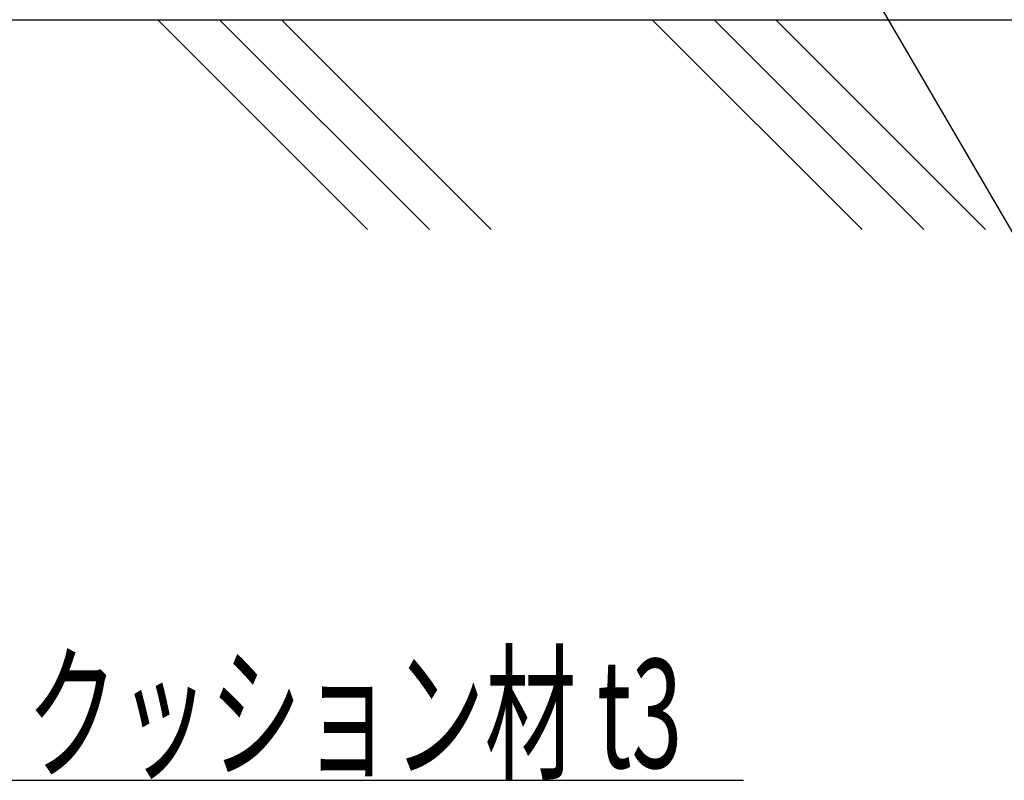
# Model space of a CAD drawing. Extents: x 48 to 399, y 102 to 220.
# Drawn here: x 126 to 150, y 136 to 154 of the extents above; entities that cross this region are included whole.
import ezdxf

# ---------------------------------------------------------------- set-up
doc = ezdxf.new("R2010")
doc.units = 0
doc.header["$MEASUREMENT"] = 0
for name, color, linetype in [('_0-8___OA_D__クッション材', 7, 'CONTINUOUS'), ('_0-B___OA_D__PV', 7, 'CONTINUOUS'), ('_0-C___OA_D__文字', 7, 'CONTINUOUS'), ('_1-4__0-0_', 7, 'CONTINUOUS')]:
    doc.layers.add(name, color=color, linetype=linetype)
doc.styles.get("Standard").update_dxf_attribs({"font": 'txt', "bigfont": 'bigfont.shx'})

# ---------------------------------------------------------------- blocks, each defined once
blk = doc.blocks.new('-059-DIMENSION_022_')
at = {"layer": '_0-C___OA_D__文字', "color": 7, "linetype": 'Continuous'}
for p, q in [((19118.730552, 2501.225678), (19125.030889, 2490.429578)), ((19125.030889, 2490.429578), (19165.092237, 2421.781457)), ((19165.092237, 2421.781457), (19224.222686, 2421.781457))]:
    blk.add_line(p, q, dxfattribs=at)
at = {"layer": '_0-C___OA_D__文字', "color": 7}
blk.add_point((19118.730552, 2501.225678), dxfattribs=at)
blk = doc.blocks.new('-060-DIMENSION_023_')
at = {"layer": '_0-C___OA_D__文字', "color": 7, "linetype": 'Continuous'}
for p, q in [((18968.244687, 2416.336796), (18975.579487, 2406.215002)), ((18975.579487, 2406.215002), (19002.127635, 2369.579393)), ((19002.127635, 2369.579393), (19111.393423, 2369.579393))]:
    blk.add_line(p, q, dxfattribs=at)
at = {"layer": '_0-C___OA_D__文字', "color": 7}
blk.add_point((18968.244687, 2416.336796), dxfattribs=at)
blk = doc.blocks.new('-002-CCURVE_ORG004')
at = {"layer": '_1-4__0-0_', "color": 4, "linetype": 'Continuous'}
blk.add_line((18970.233819, 2478.318691), (19477.788228, 2478.318691), dxfattribs=at)

msp = doc.modelspace()

# ---------------------------------------------------------------- linework, layer by layer
at = {"layer": '_0-8___OA_D__クッション材', "color": 7, "linetype": 'Continuous'}
msp.add_line((120.211, 154.441), (204.803, 154.441), dxfattribs=at)
at = {"layer": '_0-B___OA_D__PV', "color": 9, "linetype": 'Continuous'}
for p, q in [((134.78, 149.441), (129.78, 154.441)), ((136.254, 149.441), (131.254, 154.441)), ((137.727, 149.441), (132.727, 154.441)), ((146.566, 149.441), (141.566, 154.441)), ((148.039, 149.441), (143.039, 154.441)), ((149.512, 149.441), (144.512, 154.441))]:
    msp.add_line(p, q, dxfattribs=at)

# ---------------------------------------------------------------- block references
at = {"layer": '_0-8___OA_D__クッション材', "xscale": 0.16666666666666, "yscale": 0.16666666666666}
msp.add_blockref('-002-CCURVE_ORG004', (-3041.495, -258.612), dxfattribs=at)
at = {"layer": '_0-C___OA_D__文字', "xscale": 0.16666666666666, "yscale": 0.16666666666666}
for name in ['-059-DIMENSION_022_', '-060-DIMENSION_023_']:
    msp.add_blockref(name, (-3041.495, -258.612), dxfattribs=at)

# ---------------------------------------------------------------- texts
at = {"layer": '_0-C___OA_D__文字', "color": 7, "width": 0.61745}
msp.add_text('クッション材 t3', height=2.594, dxfattribs=at).set_placement((126.648, 136.613))

doc.saveas('drawing.dxf')
